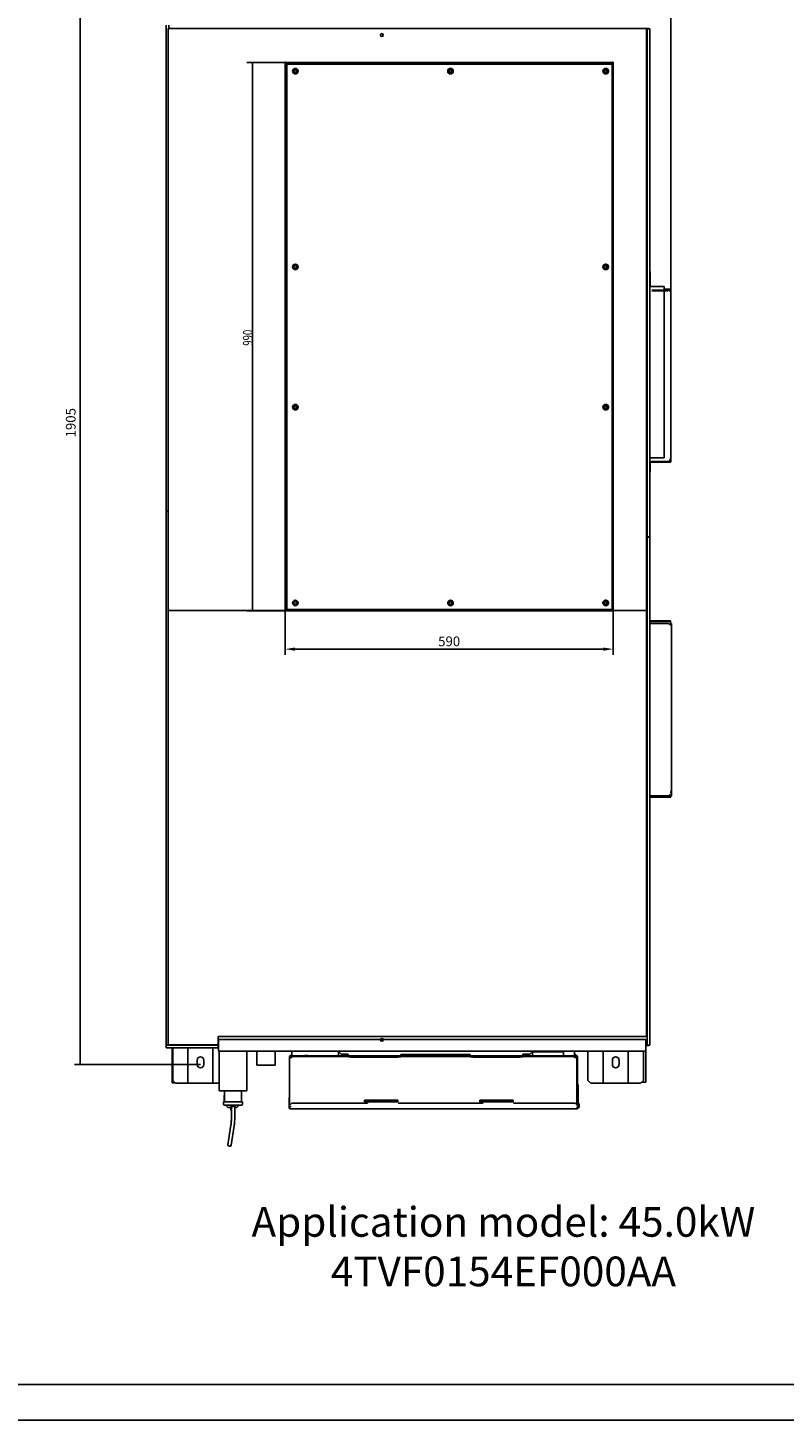
# Model space of a CAD drawing. Units: millimetres. Extents: x 9650 to 17057, y -2435 to -1171.
# Drawn here: x 13929 to 14380, y -2435 to -1605 of the extents above; entities that cross this region are included whole.
import ezdxf

# ---------------------------------------------------------------- set-up
doc = ezdxf.new("R2010")
doc.units = ezdxf.units.MM
doc.layers.get('0').update_dxf_attribs({"lineweight": 25})
doc.layers.add('1', color=7, linetype='Continuous', true_color=0xffffff)
doc.styles.add('kanji', font='simplex.shx', dxfattribs={"bigfont": 'bigfont'})
doc.styles.get("Standard").update_dxf_attribs({"font": 'gbeitc.shx', "width": 0.67, "height": 5})

msp = doc.modelspace()

# ---------------------------------------------------------------- linework, layer by layer
for p, q in [((15164.22, -2414.16), (13504.26, -2414.16)), ((13397.86, -2435.44), (15185.5, -2435.44))]:
    msp.add_line(p, q)
at = {"layer": '1', "color": 152, "linetype": 'Continuous'}
for p, q in [((14312.82, -1762.61), (14312.82, -1523.47)), ((13960.29, -1593.92), (13960.29, -2223.36)), ((14180.75, -1625.78), (14059.84, -1625.78)), ((14063.15, -1625.78), (14063.15, -1952.71)), ((14084.5, -1952.71), (14059.84, -1952.71)), ((14032.1, -2223.36), (13956.99, -2223.36))]:
    msp.add_line(p, q, dxfattribs=at)
at = {"layer": '1', "color": 0, "linetype": 'Continuous'}
for p, q in [((14011.62, -1893.28), (14011.62, -1603.36)), ((14012.88, -1952.61), (14012.88, -1605.31)), ((14012.88, -1605.31), (14298.33, -1605.31)), ((14013.28, -1605.31), (14013.28, -1603.36)), ((14013.68, -1605.02), (14013.68, -1605.31)), ((14298.26, -1605.02), (14298.26, -1605.31)), ((14298.33, -1605.31), (14298.33, -1952.61)), ((14298.66, -1605.41), (14298.33, -1605.41)), ((14298.66, -1605.41), (14298.66, -1605.52)), ((14300.31, -1605.51), (14298.66, -1605.51)), ((14298.66, -1605.51), (14298.66, -1908.72)), ((14299.19, -1605.51), (14299.19, -1605.02)), ((14300.31, -1605.51), (14300.31, -1908.72)), ((14082.67, -1625.82), (14082.67, -1952.61)), ((14083.11, -1626.18), (14083.51, -1626.18)), ((14083.11, -1627.17), (14083.11, -1626.18)), ((14083.51, -1627.17), (14083.11, -1627.17)), ((14083.11, -1627.17), (14083.11, -1951.32)), ((14083.51, -1625.78), (14084.5, -1625.78)), ((14083.51, -1626.18), (14083.51, -1625.82)), ((14083.51, -1626.18), (14083.51, -1627.17)), ((14084.5, -1626.18), (14083.51, -1626.18)), ((14083.51, -1626.18), (14083.84, -1626.51)), ((14083.51, -1626.18), (14083.84, -1626.51)), ((14083.51, -1627.17), (14083.51, -1951.32)), ((14083.69, -1951.91), (14083.69, -1626.77)), ((14083.69, -1626.77), (14277.85, -1626.77)), ((14277, -1625.78), (14084.5, -1625.78)), ((14084.5, -1625.78), (14084.5, -1626.18)), ((14277, -1626.18), (14084.5, -1626.18)), ((14277, -1626.18), (14277, -1625.78)), ((14277, -1625.78), (14278, -1625.78)), ((14278, -1626.18), (14277, -1626.18)), ((14278, -1626.18), (14277.67, -1626.51)), ((14278, -1626.18), (14277.67, -1626.51)), ((14277.85, -1626.77), (14277.85, -1951.91)), ((14278, -1625.82), (14278, -1626.18)), ((14278, -1627.17), (14278, -1626.18)), ((14278, -1626.18), (14278.06, -1626.18)), ((14278.39, -1627.17), (14278, -1627.17)), ((14278, -1627.17), (14278, -1951.32)), ((14278.39, -1626.18), (14278.39, -1627.17)), ((14278.39, -1627.17), (14278.39, -1951.32)), ((14087.93, -1630.45), (14088.66, -1630.03)), ((14087.93, -1631.29), (14087.93, -1630.45)), ((14088.66, -1631.71), (14087.93, -1631.29)), ((14088.66, -1630.03), (14089.39, -1630.45)), ((14089.39, -1631.29), (14088.66, -1631.71)), ((14089.39, -1630.45), (14089.39, -1631.29)), ((14180.54, -1630.45), (14181.27, -1630.03)), ((14180.54, -1631.29), (14180.54, -1630.45)), ((14181.27, -1631.71), (14180.54, -1631.29)), ((14181.27, -1630.03), (14182, -1630.45)), ((14182, -1631.29), (14181.27, -1631.71)), ((14182, -1630.45), (14182, -1631.29)), ((14273.16, -1630.45), (14273.88, -1630.03)), ((14273.16, -1631.29), (14273.16, -1630.45)), ((14273.88, -1631.71), (14273.16, -1631.29)), ((14273.88, -1630.03), (14274.61, -1630.45)), ((14274.61, -1631.29), (14273.88, -1631.71)), ((14274.61, -1630.45), (14274.61, -1631.29)), ((14087.93, -1747.21), (14088.66, -1746.79)), ((14087.93, -1748.05), (14087.93, -1747.21)), ((14088.66, -1748.47), (14087.93, -1748.05)), ((14088.66, -1746.79), (14089.39, -1747.21)), ((14089.39, -1748.05), (14088.66, -1748.47)), ((14089.39, -1747.21), (14089.39, -1748.05)), ((14273.16, -1747.21), (14273.88, -1746.79)), ((14273.16, -1748.05), (14273.16, -1747.21)), ((14273.88, -1748.47), (14273.16, -1748.05)), ((14273.88, -1746.79), (14274.61, -1747.21)), ((14274.61, -1748.05), (14273.88, -1748.47)), ((14274.61, -1747.21), (14274.61, -1748.05)), ((14300.31, -1750.35), (14300.5, -1750.35)), ((14300.5, -1750.35), (14300.5, -1758.46)), ((14300.5, -1758.46), (14300.31, -1758.46)), ((14300.31, -1759.29), (14308.76, -1759.29)), ((14300.5, -1759.29), (14300.5, -1758.46)), ((14308.76, -1759.29), (14308.76, -1861.49)), ((14301.46, -1761.57), (14310.98, -1761.57)), ((14301.46, -1761.9), (14310.98, -1761.9)), ((14308.76, -1760.9), (14312.82, -1760.9)), ((14311.16, -1760.96), (14308.76, -1760.96)), ((14310.98, -1761.9), (14310.98, -1761.57)), ((14310.98, -1761.57), (14312.64, -1761.57)), ((14312.82, -1760.96), (14311.16, -1760.96)), ((14312.82, -1762.61), (14311.16, -1760.96)), ((14312.11, -1761.9), (14312.64, -1761.9)), ((14312.64, -1761.57), (14312.64, -1761.9)), ((14312.64, -1761.9), (14312.64, -1762.43)), ((14312.82, -1760.9), (14312.82, -1760.96)), ((14312.82, -1762.61), (14312.82, -1760.96)), ((14312.82, -1862.17), (14312.82, -1762.61)), ((14087.93, -1830.89), (14088.66, -1830.47)), ((14087.93, -1831.73), (14087.93, -1830.89)), ((14088.66, -1832.15), (14087.93, -1831.73)), ((14088.66, -1830.47), (14089.39, -1830.89)), ((14089.39, -1831.73), (14088.66, -1832.15)), ((14089.39, -1830.89), (14089.39, -1831.73)), ((14273.16, -1830.89), (14273.88, -1830.47)), ((14273.16, -1831.73), (14273.16, -1830.89)), ((14273.88, -1832.15), (14273.16, -1831.73)), ((14273.88, -1830.47), (14274.61, -1830.89)), ((14274.61, -1831.73), (14273.88, -1832.15)), ((14274.61, -1830.89), (14274.61, -1831.73)), ((14308.76, -1861.49), (14300.31, -1861.49)), ((14300.31, -1863.82), (14311.16, -1863.82)), ((14310.98, -1863.97), (14300.31, -1863.97)), ((14300.5, -1869.76), (14300.5, -1863.97)), ((14310.98, -1863.64), (14301.46, -1863.64)), ((14312.64, -1863.64), (14301.46, -1863.64)), ((14310.98, -1863.97), (14310.98, -1863.82)), ((14312.64, -1863.97), (14310.98, -1863.97)), ((14311.16, -1863.82), (14312.82, -1862.17)), ((14311.16, -1863.82), (14312.82, -1863.82)), ((14312.64, -1861.99), (14312.14, -1861.99)), ((14312.64, -1863.64), (14312.64, -1861.99)), ((14312.64, -1863.82), (14312.64, -1863.97)), ((14312.82, -1863.82), (14312.82, -1862.17)), ((14300.31, -1869.76), (14300.5, -1869.76)), ((14011.62, -1893.28), (14011.62, -2211.7)), ((14012.88, -1893.28), (14011.62, -1893.28)), ((14011.62, -1893.28), (14012.88, -1893.28)), ((14298.42, -1908.67), (14298.33, -1908.67)), ((14298.42, -1908.84), (14298.33, -1908.84)), ((14298.42, -1908.84), (14298.42, -1908.67)), ((14300.31, -1908.65), (14298.66, -1908.65)), ((14298.66, -1908.65), (14298.66, -2211.86)), ((14300.31, -1908.72), (14298.66, -1908.72)), ((14300.31, -1908.65), (14300.31, -2211.86)), ((14083.11, -1951.32), (14083.51, -1951.32)), ((14083.11, -1952.31), (14083.11, -1951.32)), ((14083.51, -1951.32), (14083.51, -1952.31)), ((14087.93, -1947.65), (14088.66, -1947.23)), ((14087.93, -1948.49), (14087.93, -1947.65)), ((14088.66, -1948.91), (14087.93, -1948.49)), ((14088.66, -1947.23), (14089.39, -1947.65)), ((14089.39, -1948.49), (14088.66, -1948.91)), ((14089.39, -1947.65), (14089.39, -1948.49)), ((14180.54, -1947.65), (14181.27, -1947.23)), ((14180.54, -1948.49), (14180.54, -1947.65)), ((14181.27, -1948.91), (14180.54, -1948.49)), ((14181.27, -1947.23), (14182, -1947.65)), ((14182, -1948.49), (14181.27, -1948.91)), ((14182, -1947.65), (14182, -1948.49)), ((14273.16, -1947.65), (14273.88, -1947.23)), ((14273.16, -1948.49), (14273.16, -1947.65)), ((14273.88, -1948.91), (14273.16, -1948.49)), ((14273.88, -1947.23), (14274.61, -1947.65)), ((14274.61, -1948.49), (14273.88, -1948.91)), ((14274.61, -1947.65), (14274.61, -1948.49)), ((14278, -1951.32), (14278.39, -1951.32)), ((14278, -1952.31), (14278, -1951.32)), ((14278.39, -1951.32), (14278.39, -1952.31)), ((14012.88, -2211.6), (14012.88, -1952.61)), ((14012.88, -1952.61), (14082.67, -1952.61)), ((14083.51, -1952.31), (14083.11, -1952.31)), ((14083.51, -1952.31), (14083.84, -1951.98)), ((14083.51, -1952.31), (14083.84, -1951.98)), ((14083.51, -1952.61), (14083.51, -1952.31)), ((14083.51, -1952.31), (14084.5, -1952.31)), ((14084.5, -1952.71), (14083.51, -1952.71)), ((14277.85, -1951.91), (14083.69, -1951.91)), ((14084.5, -1952.31), (14084.5, -1952.71)), ((14277, -1952.31), (14084.5, -1952.31)), ((14277, -1952.71), (14084.5, -1952.71)), ((14277, -1952.71), (14277, -1952.31)), ((14277, -1952.31), (14278, -1952.31)), ((14278, -1952.71), (14277, -1952.71)), ((14278, -1952.31), (14277.67, -1951.98)), ((14278, -1952.31), (14277.67, -1951.98)), ((14278, -1952.31), (14278, -1952.61)), ((14278.06, -1952.31), (14278, -1952.31)), ((14298.33, -1952.61), (14278.06, -1952.61)), ((14278.06, -1952.61), (14298.33, -1952.61)), ((14298.33, -1952.61), (14298.33, -2206.64)), ((14300.31, -1958.69), (14310.98, -1958.69)), ((14300.31, -1959.02), (14312.64, -1959.02)), ((14301.46, -1959.02), (14310.98, -1959.02)), ((14310.98, -1958.69), (14312.64, -1958.69)), ((14310.98, -1959.02), (14310.98, -1958.69)), ((14312.64, -1958.69), (14312.64, -1959.02)), ((14312.64, -1959.02), (14312.64, -1960.67)), ((14300.31, -1960.24), (14300.58, -1960.24)), ((14311.49, -1960.24), (14300.58, -1960.24)), ((14313.15, -1961.89), (14311.49, -1960.24)), ((14311.92, -1960.67), (14312.64, -1960.67)), ((14313.15, -1960.24), (14312.64, -1960.24)), ((14313.15, -1961.89), (14313.15, -1960.24)), ((14313.15, -2061.45), (14313.15, -1961.89)), ((14300.31, -2063.11), (14300.58, -2063.11)), ((14312.82, -2063.77), (14300.31, -2063.77)), ((14300.58, -2063.11), (14311.49, -2063.11)), ((14311.49, -2063.11), (14313.15, -2061.45)), ((14311.49, -2063.11), (14313.15, -2063.11)), ((14312.97, -2060.79), (14312.31, -2060.79)), ((14312.82, -2063.11), (14312.82, -2063.77)), ((14312.97, -2060.79), (14312.97, -2060.13)), ((14313.15, -2063.11), (14313.15, -2061.45)), ((14042.65, -2206.64), (14042.65, -2211.6)), ((14298.33, -2206.64), (14042.65, -2206.64)), ((14042.87, -2208.44), (14297.88, -2208.44)), ((14042.87, -2215.39), (14042.87, -2208.44)), ((14297.88, -2208.44), (14297.88, -2215.39)), ((14013.28, -2211.7), (14011.62, -2211.7)), ((14011.62, -2211.7), (14011.62, -2213.35)), ((14011.62, -2213.35), (14042.72, -2213.35)), ((14042.65, -2211.6), (14012.88, -2211.6)), ((14013.28, -2211.6), (14013.28, -2211.7)), ((14013.28, -2211.7), (14042.72, -2211.7)), ((14013.68, -2211.7), (14013.68, -2211.6)), ((14042.87, -2211.7), (14013.68, -2211.7)), ((14013.89, -2211.7), (14013.89, -2211.7)), ((14015.24, -2213.35), (14015.24, -2234.15)), ((14015.56, -2232.79), (14015.56, -2213.35)), ((14024.66, -2213.35), (14024.66, -2234.44)), ((14039.54, -2234.44), (14039.54, -2213.35)), ((14042.67, -2211.7), (14042.67, -2211.7)), ((14042.72, -2211.7), (14042.72, -2213.35)), ((14042.72, -2211.72), (14042.87, -2211.72)), ((14042.85, -2213.03), (14042.72, -2213.03)), ((14042.87, -2212.07), (14042.85, -2212.08)), ((14042.85, -2212.08), (14042.85, -2213.01)), ((14042.85, -2213.01), (14042.85, -2213.74)), ((14042.87, -2213.74), (14042.85, -2213.74)), ((14297.88, -2215.39), (14042.87, -2215.39)), ((14043.32, -2215.39), (14043.32, -2238.97)), ((14059.86, -2238.97), (14059.86, -2215.39)), ((14065.73, -2215.39), (14065.73, -2223.63)), ((14076.73, -2223.63), (14076.73, -2215.39)), ((14086.72, -2215.89), (14086.72, -2215.39)), ((14086.72, -2218.14), (14086.72, -2215.89)), ((14114.46, -2215.58), (14114.46, -2215.39)), ((14114.46, -2215.58), (14114.66, -2215.79)), ((14114.46, -2215.79), (14114.46, -2217.71)), ((14114.66, -2215.79), (14116.11, -2217.24)), ((14228.57, -2217.24), (14230.02, -2215.79)), ((14230.02, -2215.79), (14230.22, -2215.58)), ((14230.22, -2215.39), (14230.22, -2215.58)), ((14230.22, -2215.58), (14230.22, -2215.79)), ((14230.22, -2217.71), (14230.22, -2215.79)), ((14248.79, -2215.82), (14230.22, -2215.82)), ((14242.4, -2215.82), (14242.4, -2215.39)), ((14248.79, -2218.06), (14248.79, -2215.82)), ((14255.4, -2215.39), (14255.4, -2215.89)), ((14255.4, -2215.89), (14255.4, -2218.06)), ((14263.33, -2215.39), (14263.33, -2232.79)), ((14272.43, -2215.38), (14272.43, -2234.44)), ((14287.31, -2234.44), (14287.31, -2215.38)), ((14296.41, -2215.39), (14296.41, -2232.79)), ((14298.26, -2211.7), (14297.88, -2211.7)), ((14297.89, -2211.7), (14297.89, -2233.94)), ((14298.08, -2212.05), (14298.08, -2211.7)), ((14298.08, -2212.05), (14299.74, -2212.05)), ((14298.26, -2211.3), (14298.1, -2211.14)), ((14298.26, -2211.3), (14298.1, -2211.14)), ((14298.66, -2211.3), (14298.26, -2211.3)), ((14298.26, -2211.7), (14298.26, -2211.3)), ((14300.31, -2211.86), (14298.66, -2211.86)), ((14299.74, -2212.05), (14299.74, -2211.86)), ((14030.11, -2220.72), (14030.11, -2223.36)), ((14034.08, -2223.36), (14034.08, -2220.72)), ((14071.23, -2223.63), (14065.73, -2223.63)), ((14076.73, -2223.63), (14071.23, -2223.63)), ((14086.65, -2217.27), (14085.33, -2218.6)), ((14085.33, -2219.19), (14085.33, -2218.6)), ((14085.33, -2247.16), (14085.33, -2219.19)), ((14085.33, -2219.19), (14086.05, -2219.19)), ((14086.05, -2219.19), (14086.72, -2219.19)), ((14086.65, -2217.27), (14086.72, -2217.27)), ((14086.72, -2218.47), (14086.72, -2218.14)), ((14120.25, -2218.47), (14086.72, -2218.47)), ((14086.72, -2219.19), (14086.72, -2218.47)), ((14087.06, -2218.46), (14087.06, -2218.06)), ((14087.06, -2218.06), (14088.71, -2218.06)), ((14088.71, -2218.46), (14087.06, -2218.46)), ((14088.71, -2218.06), (14088.71, -2218.46)), ((14254.09, -2218.06), (14088.71, -2218.06)), ((14254.09, -2218.46), (14088.71, -2218.46)), ((14094.37, -2218.04), (14094.37, -2218.06)), ((14096.26, -2218.04), (14094.37, -2218.04)), ((14096.26, -2218.06), (14096.26, -2218.04)), ((14114.46, -2217.71), (14114.81, -2218.06)), ((14120.25, -2217.24), (14116.11, -2217.24)), ((14120.25, -2218.04), (14120.25, -2217.24)), ((14120.25, -2218.04), (14120.25, -2218.06)), ((14120.25, -2218.78), (14120.25, -2218.46)), ((14121.9, -2218.86), (14120.25, -2218.78)), ((14121.69, -2218.46), (14121.9, -2218.47)), ((14121.9, -2218.47), (14150.02, -2218.47)), ((14121.9, -2218.47), (14121.9, -2218.86)), ((14121.9, -2218.86), (14150.02, -2218.86)), ((14150.02, -2218.47), (14150.23, -2218.46)), ((14150.02, -2218.86), (14150.02, -2218.47)), ((14151.67, -2218.78), (14150.02, -2218.86)), ((14193.01, -2217.26), (14151.67, -2217.26)), ((14151.67, -2217.26), (14151.67, -2218.04)), ((14151.67, -2218.04), (14151.67, -2218.06)), ((14151.67, -2218.46), (14151.67, -2218.78)), ((14193.01, -2218.47), (14151.67, -2218.47)), ((14193.01, -2218.04), (14193.01, -2217.26)), ((14193.01, -2218.04), (14193.01, -2218.06)), ((14193.01, -2218.78), (14193.01, -2218.46)), ((14194.67, -2218.86), (14193.01, -2218.78)), ((14194.46, -2218.46), (14194.67, -2218.47)), ((14194.67, -2218.47), (14194.67, -2218.86)), ((14194.67, -2218.47), (14222.78, -2218.47)), ((14194.67, -2218.86), (14222.78, -2218.86)), ((14222.78, -2218.47), (14222.99, -2218.46)), ((14222.78, -2218.86), (14222.78, -2218.47)), ((14224.44, -2218.78), (14222.78, -2218.86)), ((14255.4, -2218.47), (14224.43, -2218.47)), ((14224.44, -2217.24), (14228.57, -2217.24)), ((14224.44, -2218.04), (14224.44, -2217.24)), ((14224.44, -2218.04), (14224.44, -2218.06)), ((14224.44, -2218.46), (14224.44, -2218.78)), ((14229.87, -2218.06), (14230.22, -2217.71)), ((14248.79, -2218.47), (14248.79, -2218.46)), ((14254.09, -2218.46), (14254.09, -2218.06)), ((14254.09, -2218.06), (14255.75, -2218.06)), ((14255.75, -2218.46), (14254.09, -2218.46)), ((14255.4, -2217.27), (14255.8, -2217.27)), ((14255.4, -2218.47), (14255.4, -2218.46)), ((14255.4, -2218.47), (14255.4, -2219.19)), ((14256.07, -2219.19), (14255.4, -2219.19)), ((14255.75, -2218.06), (14255.75, -2218.46)), ((14257.13, -2218.6), (14255.8, -2217.27)), ((14256.07, -2219.19), (14256.79, -2219.19)), ((14256.79, -2219.19), (14256.79, -2246.75)), ((14257.13, -2218.6), (14257.13, -2235.19)), ((14277.89, -2223.36), (14277.89, -2220.72)), ((14281.86, -2220.72), (14281.86, -2223.36)), ((14015.56, -2232.79), (14017.21, -2234.44)), ((14263.33, -2232.79), (14264.99, -2234.44)), ((14264.32, -2233.94), (14264.32, -2233.77)), ((14294.76, -2234.44), (14296.41, -2232.79)), ((14015.24, -2234.15), (14016.92, -2234.15)), ((14023.66, -2234.44), (14017.21, -2234.44)), ((14023.66, -2234.44), (14024.66, -2234.44)), ((14024.82, -2234.44), (14024.66, -2234.44)), ((14039.38, -2234.44), (14024.82, -2234.44)), ((14039.54, -2234.44), (14039.38, -2234.44)), ((14039.54, -2234.44), (14040.53, -2234.44)), ((14040.53, -2234.44), (14043.32, -2234.44)), ((14043.32, -2238.97), (14059.86, -2238.97)), ((14046.32, -2241.78), (14046.32, -2242.44)), ((14046.32, -2241.78), (14046.46, -2241.78)), ((14046.46, -2238.97), (14046.46, -2245.56)), ((14056.71, -2245.56), (14056.71, -2238.97)), ((14256.86, -2236.22), (14256.79, -2236.22)), ((14257.49, -2235.19), (14256.86, -2235.19)), ((14256.86, -2240.02), (14256.86, -2235.19)), ((14256.86, -2240.02), (14256.86, -2245.98)), ((14257.49, -2240.02), (14257.49, -2235.19)), ((14257.49, -2245.98), (14257.49, -2240.02)), ((14264.49, -2233.94), (14264.32, -2233.94)), ((14264.99, -2234.44), (14271.44, -2234.44)), ((14271.44, -2234.44), (14272.43, -2234.44)), ((14272.6, -2234.44), (14272.43, -2234.44)), ((14287.15, -2234.44), (14272.6, -2234.44)), ((14287.31, -2234.44), (14287.15, -2234.44)), ((14287.31, -2234.44), (14288.31, -2234.44)), ((14294.76, -2234.44), (14288.31, -2234.44)), ((14297.89, -2233.94), (14295.26, -2233.94)), ((14045.9, -2245.56), (14045.9, -2246.98)), ((14051.59, -2245.56), (14045.9, -2245.56)), ((14046.32, -2242.44), (14046.32, -2245.56)), ((14046.32, -2242.44), (14046.46, -2242.44)), ((14046.46, -2247.54), (14056.71, -2247.54)), ((14047, -2247.54), (14048.45, -2248.99)), ((14050.59, -2248.99), (14048.45, -2248.99)), ((14049.67, -2248.99), (14050.17, -2249.48)), ((14050.17, -2249.48), (14050.17, -2250.61)), ((14050.59, -2249.48), (14050.17, -2249.48)), ((14050.2, -2247.71), (14050.2, -2248.2)), ((14052.98, -2248.2), (14050.2, -2248.2)), ((14050.42, -2248.2), (14050.42, -2248.37)), ((14050.42, -2248.37), (14052.74, -2248.37)), ((14050.59, -2248.37), (14050.59, -2254.98)), ((14057.28, -2245.56), (14051.59, -2245.56)), ((14052.57, -2254.98), (14052.57, -2248.37)), ((14052.57, -2249), (14052.59, -2248.99)), ((14053.81, -2248.99), (14052.57, -2248.99)), ((14052.74, -2248.37), (14052.74, -2248.2)), ((14052.98, -2248.2), (14052.98, -2247.71)), ((14053.81, -2248.99), (14055.26, -2247.54)), ((14057.28, -2246.98), (14057.28, -2245.56)), ((14085, -2243.08), (14085.33, -2243.08)), ((14085, -2247.71), (14085, -2243.08)), ((14085.33, -2247.71), (14085, -2247.71)), ((14085, -2248.91), (14085, -2247.71)), ((14085.33, -2248.91), (14085, -2248.91)), ((14085, -2248.91), (14085, -2249.03)), ((14085.33, -2243.08), (14085.33, -2247.71)), ((14086.65, -2246.38), (14085.33, -2247.71)), ((14085.33, -2247.71), (14085.33, -2248.91)), ((14085.33, -2248.91), (14085.33, -2247.71)), ((14085.33, -2248.24), (14085.33, -2248.24)), ((14085.33, -2248.91), (14085.33, -2249.03)), ((14256.79, -2249.69), (14085.66, -2249.69)), ((14131.87, -2246.38), (14086.65, -2246.38)), ((14130.05, -2245.59), (14130.05, -2244.6)), ((14130.05, -2244.6), (14149.89, -2244.6)), ((14149.89, -2245.59), (14130.05, -2245.59)), ((14131.87, -2246.38), (14131.87, -2245.72)), ((14149.89, -2244.6), (14149.89, -2245.59)), ((14200.66, -2246.38), (14150.06, -2246.38)), ((14218.69, -2244.6), (14198.84, -2244.6)), ((14198.84, -2244.6), (14198.84, -2245.59)), ((14198.84, -2245.59), (14218.69, -2245.59)), ((14200.66, -2246.38), (14200.66, -2245.72)), ((14218.69, -2245.59), (14218.69, -2244.6)), ((14255.8, -2246.38), (14218.86, -2246.38)), ((14257.12, -2247.71), (14255.8, -2246.38)), ((14258.11, -2246.75), (14256.16, -2246.75)), ((14256.79, -2242.83), (14256.86, -2242.83)), ((14256.79, -2245.32), (14256.86, -2245.32)), ((14256.79, -2245.84), (14256.86, -2245.84)), ((14256.86, -2245.98), (14256.86, -2246.75)), ((14256.93, -2249.06), (14258.11, -2249.06)), ((14257.12, -2246.75), (14257.12, -2246.38)), ((14257.12, -2246.38), (14257.46, -2246.38)), ((14257.12, -2248.91), (14257.12, -2247.71)), ((14257.46, -2246.38), (14257.46, -2246.75)), ((14257.49, -2246.75), (14257.49, -2245.98)), ((14258.11, -2249.06), (14258.11, -2246.75)), ((14050.17, -2250.61), (14050.59, -2250.61)), ((14050.31, -2259.51), (14048.53, -2271.21)), ((14050.5, -2271.51), (14052.27, -2259.81))]:
    msp.add_line(p, q, dxfattribs=at)
at = {"layer": '1', "color": 152, "linetype": 'Continuous', "lineweight": -3}
for p, q in [((14278.39, -1951.32), (14278.39, -1978.88)), ((14082.67, -1952.61), (14082.67, -1978.88)), ((14272.6, -1975.57), (14088.46, -1975.57))]:
    msp.add_line(p, q, dxfattribs=at)
at = {"layer": '1', "color": 0, "linetype": 'Continuous'}
for centre, radius in [((14140.42, -1609.3), 0.827), ((14088.74, -1630.83), 1.65), ((14088.66, -1630.87), 0.926), ((14181.35, -1630.83), 1.65), ((14181.27, -1630.87), 0.926), ((14273.96, -1630.83), 1.65), ((14273.88, -1630.87), 0.926), ((14088.74, -1747.59), 1.65), ((14088.66, -1747.63), 0.926), ((14273.96, -1747.59), 1.65), ((14273.88, -1747.63), 0.926), ((14088.74, -1831.28), 1.65), ((14088.66, -1831.31), 0.926), ((14273.96, -1831.28), 1.65), ((14273.88, -1831.31), 0.926), ((14088.66, -1948.07), 0.926), ((14181.35, -1948.04), 1.65), ((14181.27, -1948.07), 0.926), ((14273.96, -1948.04), 1.65), ((14273.88, -1948.07), 0.926)]:
    msp.add_circle(centre, radius, dxfattribs=at)
at = {"layer": '1', "color": 0, "linetype": 'Continuous', "extrusion": (0, 3.24552e-16, -1)}
msp.add_circle((-14088.74, -1948.04), 1.65, dxfattribs=at)
at = {"layer": '1', "color": 0, "linetype": 'Continuous', "extrusion": (0, 0, -1)}
msp.add_circle((-14140.42, -2208.64), 0.827, dxfattribs=at)
at = {"layer": '1', "color": 0, "linetype": 'Continuous'}
for centre, radius, start, end in [((14082.75, -1625.81), 0.323, 358.46994, 180), ((14082.75, -1625.81), 0.323, 180, 255.91504), ((14278.07, -1625.81), 0.323, 269.42075, 180), ((14278.07, -1625.81), 0.323, 180, 257.27069), ((14088.66, -1630.87), 1.65, 30, 110.67939), ((14088.66, -1630.87), 1.65, 293.66064, 30), ((14181.27, -1630.87), 1.65, 30, 110.67939), ((14181.27, -1630.87), 1.65, 293.66064, 30), ((14273.88, -1630.87), 1.65, 30, 110.67939), ((14273.88, -1630.87), 1.65, 293.66064, 30), ((14088.66, -1747.63), 1.65, 30, 110.67939), ((14088.66, -1747.63), 1.65, 293.66064, 30), ((14273.88, -1747.63), 1.65, 30, 110.67939), ((14273.88, -1747.63), 1.65, 293.66064, 30), ((14088.66, -1831.31), 1.65, 30, 110.67939), ((14088.66, -1831.31), 1.65, 293.66064, 30), ((14273.88, -1831.31), 1.65, 30, 110.67939), ((14273.88, -1831.31), 1.65, 293.66064, 30), ((14088.66, -1948.07), 1.65, 30, 110.67939), ((14088.66, -1948.07), 1.65, 293.66064, 30), ((14181.27, -1948.07), 1.65, 30, 110.67939), ((14181.27, -1948.07), 1.65, 293.66064, 30), ((14273.88, -1948.07), 1.65, 30, 110.67939), ((14273.88, -1948.07), 1.65, 293.66064, 30), ((14082.67, -1952.61), 0.323, 90.32049, 180), ((14082.67, -1952.61), 0.323, 180, 359.8987), ((14032.1, -2220.72), 1.98, 360, 180), ((14032.1, -2223.36), 1.98, 180, 0), ((14086.72, -2219.19), 0.728, 90, 180), ((14086.72, -2219.19), 0.331, 90, 180), ((14255.4, -2219.19), 0.728, 0, 90), ((14255.4, -2219.19), 0.331, 0, 90), ((14046.46, -2246.98), 0.562, 180, 270), ((14056.71, -2246.98), 0.562, 270, 0), ((14085.28, -2249.4), 0.496, 49.43123, 84.91412), ((14086.72, -2248.24), 0.728, 180, 182.44406), ((14257.17, -2249.4), 0.496, 95.00919, 130.56877)]:
    msp.add_arc(centre, radius, start, end, dxfattribs=at)
at = {"layer": '1', "color": 0, "linetype": 'Continuous', "extrusion": (0, 0, -1)}
for centre, radius, start, end in [((-14278.07, -1952.61), 0.323, 180, 69.53057), ((-14278.07, -1952.61), 0.323, 77.28195, 180), ((-14279.87, -2220.72), 1.98, 0, 180), ((-14279.87, -2223.36), 1.98, 180, 0)]:
    msp.add_arc(centre, radius, start, end, dxfattribs=at)
at = {"layer": '1', "color": 0, "linetype": 'Continuous', "extrusion": (0, 3.24552e-16, -1)}
for centre, radius, start, end in [((-14087.66, -2218.14), 0.331, 256.27422, 270), ((-14089.77, -2218.14), 0.331, 270, 283.72578), ((-14094.29, -2218.38), 0.0827, 242.34791, 270), ((-14096.34, -2218.38), 0.0827, 270, 297.65209), ((-14100.51, -2218.3), 0.165, 250.54178, 270), ((-14102.69, -2218.3), 0.165, 270, 289.45822), ((-14113.87, -2218.3), 0.165, 250.54178, 270), ((-14116.05, -2218.3), 0.165, 270, 289.45822), ((-14117.17, -2218.3), 0.165, 250.54178, 270), ((-14118.11, -2218.38), 0.0827, 242.34791, 270), ((-14120.16, -2218.38), 0.0827, 270, 297.65209), ((-14120.17, -2218.38), 0.0827, 270, 297.65209), ((-14154.49, -2218.38), 0.0827, 242.34791, 270), ((-14156.54, -2218.38), 0.0827, 270, 297.65209), ((-14156.55, -2218.38), 0.0827, 270, 297.65209), ((-14158.13, -2218.38), 0.0827, 242.34791, 270), ((-14160.18, -2218.38), 0.0827, 270, 297.65209), ((-14167.06, -2218.38), 0.0827, 242.34791, 270), ((-14169.11, -2218.38), 0.0827, 270, 297.65209), ((-14227.19, -2218.3), 0.165, 250.54178, 257.74157), ((-14229.37, -2218.3), 0.165, 270, 289.45822), ((-14253.08, -2218.14), 0.331, 256.27422, 270), ((-14255.2, -2218.14), 0.331, 270, 283.72578), ((-14050.03, -2247.71), 0.165, 90, 180), ((-14053.14, -2247.71), 0.165, 0, 90)]:
    msp.add_arc(centre, radius, start, end, dxfattribs=at)
at = {"layer": '1', "color": 0, "linetype": 'Continuous'}
for centre, major_axis, ratio, start_param, end_param in [((14085.66, -2249.03), (0, -0.662), 0.998, 6.242277, 6.283188), ((14085.66, -2249.03), (-0.016, -0.661), 1, 6.266872, 6.307783), ((14085.66, -2249.03), (-0.331, 0.012), 1, 1.548415, 1.605921), ((14256.79, -2249.03), (-0.01, 0.331), 1, 3.110347, 3.167853), ((14256.79, -2249.03), (0, 0.662), 0.998, 3.141592, 3.182503), ((14256.79, -2249.03), (-0.661, -0.013), 1, 1.551483, 1.592394), ((14256.8, -2249.03), (0, -0.662), 0.998, 0.000001, 0.040986), ((14049.52, -2271.36), (-0.981, 0.149), 0.698936, 0.000032, 3.141526)]:
    msp.add_ellipse(centre, major_axis=major_axis, ratio=ratio, start_param=start_param, end_param=end_param, dxfattribs=at)
for points, degree in [([(14085.18, -2249.03), (14085, -2249.03)], 1), ([(14085, -2249.03), (14085, -2249.03), (14085, -2249.03), (14085, -2249.03)], 3), ([(14085.18, -2249.03), (14085.33, -2249.03)], 1), ([(14085.33, -2249.03), (14085.33, -2249.03), (14085.33, -2249.03), (14085.33, -2249.03)], 3), ([(14085.61, -2249.03), (14085.61, -2249.03), (14085.61, -2249.03), (14085.61, -2249.03)], 3), ([(14085.64, -2249.36), (14085.69, -2249.35), (14085.73, -2249.35), (14085.75, -2249.32)], 3), ([(14256.7, -2249.32), (14256.72, -2249.34), (14256.77, -2249.35), (14256.81, -2249.36)], 3), ([(14256.84, -2249.03), (14256.84, -2249.03), (14256.84, -2249.03), (14256.85, -2249.03)], 3)]:
    msp.add_open_spline(points, degree=degree, dxfattribs=at)
for points, knots in [([(14085, -2249.03), (14085, -2249.06), (14085, -2249.1), (14085.02, -2249.2), (14085.04, -2249.27), (14085.1, -2249.38), (14085.13, -2249.44), (14085.22, -2249.52), (14085.26, -2249.56), (14085.36, -2249.62), (14085.41, -2249.64), (14085.52, -2249.68), (14085.58, -2249.69), (14085.63, -2249.69), (14085.63, -2249.69), (14085.63, -2249.69)], [0, 0, 0, 0, 0.11985, 0.11985, 0.322576, 0.322576, 0.498237, 0.498237, 0.654589, 0.654589, 0.824541, 0.824541, 0.996189, 0.996189, 1, 1, 1, 1]), ([(14085.33, -2249.03), (14085.33, -2249.08), (14085.34, -2249.17), (14085.48, -2249.32), (14085.58, -2249.35), (14085.64, -2249.36)], [0, 0, 0, 0, 0.5, 0.5, 1, 1, 1, 1]), ([(14085.63, -2249.69), (14085.65, -2249.69), (14085.67, -2249.68), (14085.72, -2249.67), (14085.74, -2249.65), (14085.77, -2249.59), (14085.78, -2249.55), (14085.78, -2249.47), (14085.78, -2249.42), (14085.76, -2249.33), (14085.74, -2249.27), (14085.7, -2249.16), (14085.67, -2249.11), (14085.62, -2249.05), (14085.62, -2249.04), (14085.61, -2249.03)], [0, 0, 0, 0, 0.091382, 0.091382, 0.291182, 0.291182, 0.469045, 0.469045, 0.625444, 0.625444, 0.795584, 0.795584, 0.967673, 0.967673, 1, 1, 1, 1]), ([(14085.64, -2249.36), (14085.64, -2249.36), (14085.64, -2249.36), (14085.64, -2249.39), (14085.64, -2249.41), (14085.64, -2249.47), (14085.63, -2249.5), (14085.63, -2249.58), (14085.63, -2249.63), (14085.63, -2249.69)], [0, 0, 0, 0, 0.007447, 0.007447, 0.258488, 0.258488, 0.509528, 0.509528, 1, 1, 1, 1]), ([(14085.64, -2249.36), (14085.64, -2249.36), (14085.64, -2249.36), (14085.64, -2249.39), (14085.64, -2249.41), (14085.64, -2249.47), (14085.63, -2249.5), (14085.63, -2249.58), (14085.63, -2249.63), (14085.63, -2249.69)], [0, 0, 0, 0, 0.007447, 0.007447, 0.258488, 0.258488, 0.509528, 0.509528, 1, 1, 1, 1]), ([(14256.84, -2249.03), (14256.81, -2249.06), (14256.79, -2249.1), (14256.74, -2249.2), (14256.71, -2249.27), (14256.68, -2249.38), (14256.67, -2249.44), (14256.67, -2249.52), (14256.67, -2249.56), (14256.69, -2249.62), (14256.71, -2249.64), (14256.75, -2249.68), (14256.78, -2249.69), (14256.82, -2249.69), (14256.82, -2249.69), (14256.82, -2249.69)], [0, 0, 0, 0, 0.11985, 0.11985, 0.322576, 0.322576, 0.498237, 0.498237, 0.654589, 0.654589, 0.824541, 0.824541, 0.996189, 0.996189, 1, 1, 1, 1]), ([(14256.81, -2249.36), (14256.87, -2249.35), (14256.97, -2249.32), (14257.11, -2249.17), (14257.12, -2249.08), (14257.12, -2249.03)], [0, 0, 0, 0, 0.5, 0.5, 1, 1, 1, 1]), ([(14256.81, -2249.36), (14256.81, -2249.36), (14256.81, -2249.36), (14256.81, -2249.39), (14256.81, -2249.41), (14256.82, -2249.47), (14256.82, -2249.5), (14256.82, -2249.58), (14256.82, -2249.63), (14256.82, -2249.69)], [0, 0, 0, 0, 0.007447, 0.007447, 0.258488, 0.258488, 0.509528, 0.509528, 1, 1, 1, 1]), ([(14256.81, -2249.36), (14256.81, -2249.36), (14256.81, -2249.36), (14256.81, -2249.39), (14256.81, -2249.41), (14256.82, -2249.47), (14256.82, -2249.5), (14256.82, -2249.58), (14256.82, -2249.63), (14256.82, -2249.69)], [0, 0, 0, 0, 0.007447, 0.007447, 0.258488, 0.258488, 0.509528, 0.509528, 1, 1, 1, 1]), ([(14256.82, -2249.69), (14256.85, -2249.69), (14256.88, -2249.68), (14256.97, -2249.67), (14257.03, -2249.65), (14257.15, -2249.59), (14257.2, -2249.55), (14257.29, -2249.47), (14257.33, -2249.42), (14257.39, -2249.33), (14257.41, -2249.27), (14257.44, -2249.16), (14257.45, -2249.11), (14257.46, -2249.05), (14257.46, -2249.04), (14257.46, -2249.03)], [0, 0, 0, 0, 0.091382, 0.091382, 0.291182, 0.291182, 0.469045, 0.469045, 0.625444, 0.625444, 0.795584, 0.795584, 0.967673, 0.967673, 1, 1, 1, 1]), ([(14050.59, -2254.98), (14050.59, -2255.25), (14050.58, -2256), (14050.54, -2257.22), (14050.44, -2258.5), (14050.35, -2259.21), (14050.31, -2259.51)], [0, 0, 0, 0, 0.153593, 0.447106, 0.739964, 1, 1, 1, 1]), ([(14052.27, -2259.81), (14052.3, -2259.61), (14052.38, -2259), (14052.49, -2257.85), (14052.56, -2256.4), (14052.57, -2255.44), (14052.57, -2254.98)], [0, 0, 0, 0, 0.153913, 0.452556, 0.747383, 1, 1, 1, 1])]:
    msp.add_open_spline(points, degree=3, knots=knots, dxfattribs=at)
at = {"layer": '1', "color": 152, "linetype": 'Continuous'}
for points in [[(14063.15, -1625.78), (14063.91, -1631.57), (14062.39, -1631.57), (14063.15, -1625.78)], [(14063.15, -1952.71), (14062.39, -1946.92), (14063.91, -1946.92), (14063.15, -1952.71)], [(14088.46, -1974.61), (14088.46, -1976.54), (14082.67, -1975.57)], [(14272.6, -1974.61), (14272.6, -1976.54), (14278.39, -1975.57)], [(13960.29, -2223.36), (13959.53, -2217.57), (13961.06, -2217.57), (13960.29, -2223.36)]]:
    msp.add_solid(points, dxfattribs=at)

# ---------------------------------------------------------------- texts
at = {"insert": (14212.89, -2331.95), "char_height": 17.71508, "width": 622.7483, "attachment_point": 5}
msp.add_mtext('{\\fSimSun|b0|i0|c134|p54;Application model:\\fSimSun|b0|i0|c0|p54; 45\\fSimSun|b0|i0|c134|p54;.0kW\\fSimSun|b0|i0|c0|p54;\\P4TVF0154EF000AA}', dxfattribs=at)
at = {"layer": '1', "color": 23, "linetype": 'Continuous', "char_height": 5.7883, "attachment_point": 7, "rotation": 90, "line_spacing_factor": 0.903614, "style": 'kanji'}
for s, insert in [('{\\Fsimplex,bigfont|c134;\\W0.724;990\\Fsimplex,bigfont|c128; }', (14063.28, -1794.61)), ('190{\\Fsimplex,bigfont|c134;5} ', (13957.63, -1849.31))]:
    msp.add_mtext(s, dxfattribs=dict(at, insert=insert))
at = {"layer": '1', "color": 23, "linetype": 'Continuous', "lineweight": -3, "insert": (14180.53, -1970.94), "char_height": 5.7883, "attachment_point": 5, "style": 'kanji'}
msp.add_mtext('\\A1;59{\\Fsimplex,bigfont|c134;0}', dxfattribs=at)

doc.saveas('drawing.dxf')
